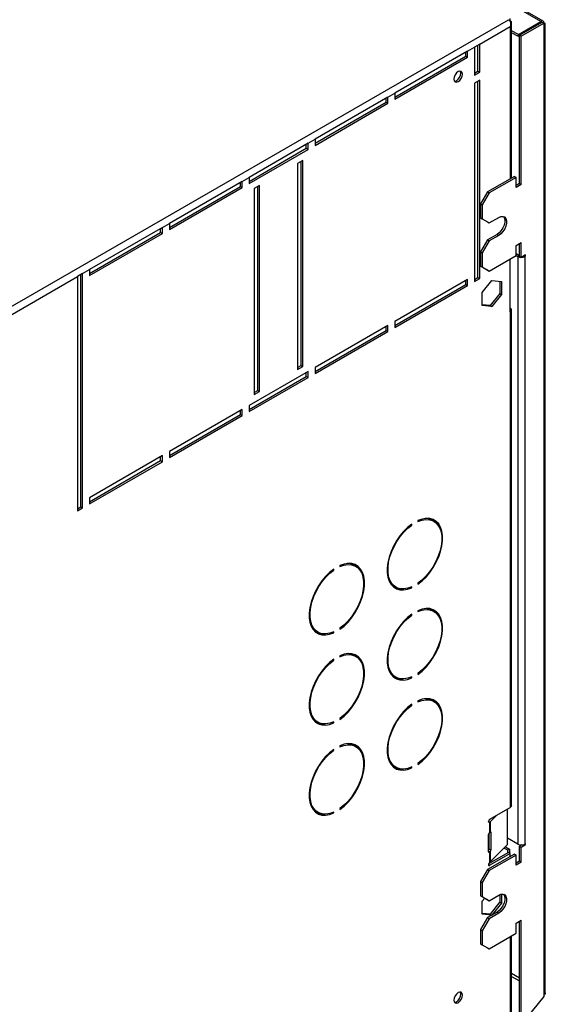
# Model space of a CAD drawing. Units: millimetres. Extents: x 5 to 414, y 3 to 291.
# Drawn here: x 243 to 250, y 51 to 64 of the extents above; entities that cross this region are included whole.
import ezdxf

# ---------------------------------------------------------------- set-up
doc = ezdxf.new("R2010")
doc.units = ezdxf.units.MM

msp = doc.modelspace()

# ---------------------------------------------------------------- linework, layer by layer
at = {"color": 7, "linetype": 'Continuous', "lineweight": 25}
for p, q in [((250.409, 64.254), (234.485, 73.446)), ((250.438, 64.259), (234.522, 73.447)), ((241.822, 59.577), (249.966, 64.278)), ((249.983, 64.261), (249.992, 64.266)), ((249.992, 64.264), (249.99, 64.265)), ((249.992, 64.266), (249.992, 64.293)), ((250.102, 64.077), (250.409, 64.254)), ((250.409, 64.254), (250.409, 64.234)), ((249.577, 63.945), (249.992, 64.184)), ((250.011, 62.127), (250.011, 64.23)), ((250.102, 64.077), (250.011, 64.129)), ((250.119, 64.067), (250.425, 64.244)), ((250.142, 64.054), (250.449, 64.23)), ((250.425, 64.244), (250.449, 64.23)), ((250.449, 64.23), (250.449, 51.014)), ((250.468, 51.049), (250.468, 64.23)), ((250.102, 64.05), (250.011, 64.102)), ((250.102, 64.05), (250.102, 64.077)), ((250.119, 64.059), (250.102, 64.05)), ((250.142, 64.054), (250.119, 64.067)), ((250.119, 62.053), (250.119, 64.067)), ((250.142, 62.039), (250.142, 64.054)), ((249.412, 63.849), (248.422, 63.278)), ((249.412, 63.849), (249.506, 63.904)), ((249.412, 63.768), (249.412, 63.849)), ((249.577, 63.945), (249.506, 63.904)), ((249.506, 63.904), (249.506, 63.523)), ((249.553, 63.577), (249.553, 63.931)), ((249.577, 63.564), (249.577, 63.945)), ((248.422, 63.224), (249.388, 63.781)), ((248.422, 63.196), (249.412, 63.768)), ((249.388, 63.781), (249.388, 63.836)), ((249.388, 63.781), (249.412, 63.768)), ((249.506, 63.55), (249.553, 63.577)), ((249.506, 63.523), (249.577, 63.564)), ((249.577, 63.455), (249.506, 63.414)), ((249.553, 63.577), (249.577, 63.564)), ((249.577, 60.76), (249.577, 63.455)), ((249.506, 63.414), (249.506, 60.719)), ((249.553, 60.774), (249.553, 63.441)), ((248.328, 63.224), (247.338, 62.652)), ((248.304, 63.155), (248.304, 63.21)), ((248.328, 63.224), (248.422, 63.278)), ((248.328, 63.142), (248.328, 63.224)), ((248.422, 63.278), (248.422, 63.196)), ((247.338, 62.598), (248.304, 63.155)), ((247.338, 62.57), (248.328, 63.142)), ((248.304, 63.155), (248.328, 63.142)), ((247.243, 62.598), (247.338, 62.652)), ((247.338, 62.652), (247.338, 62.57)), ((247.243, 62.598), (246.442, 62.135)), ((246.442, 62.081), (247.22, 62.53)), ((246.442, 62.053), (247.243, 62.516)), ((247.22, 62.53), (247.22, 62.584)), ((247.22, 62.53), (247.243, 62.516)), ((247.243, 62.516), (247.243, 62.598)), ((247.173, 62.366), (247.102, 62.325)), ((247.102, 62.325), (247.102, 59.522)), ((247.149, 59.576), (247.149, 62.353)), ((247.173, 59.563), (247.173, 62.366)), ((246.348, 62.081), (246.442, 62.135)), ((246.442, 62.135), (246.442, 62.053)), ((250.048, 62.148), (249.683, 61.937)), ((250.072, 62.135), (249.706, 61.924)), ((250.048, 62.148), (250.072, 62.135)), ((250.072, 61.999), (250.072, 62.135)), ((246.348, 62.081), (245.358, 61.509)), ((245.358, 61.455), (246.324, 62.012)), ((245.358, 61.427), (246.348, 61.999)), ((246.324, 62.012), (246.324, 62.067)), ((246.324, 62.012), (246.348, 61.999)), ((246.348, 61.999), (246.348, 62.081)), ((246.583, 62.026), (246.513, 61.985)), ((246.513, 61.985), (246.513, 59.182)), ((246.56, 59.236), (246.56, 62.012)), ((246.583, 59.223), (246.583, 62.026)), ((250.119, 62.053), (250.072, 62.026)), ((250.142, 62.039), (250.072, 61.999)), ((250.119, 62.053), (250.142, 62.039)), ((249.683, 61.937), (249.589, 61.774)), ((249.706, 61.924), (249.612, 61.76)), ((249.683, 61.937), (249.706, 61.924)), ((249.589, 61.774), (249.612, 61.76)), ((249.589, 61.774), (249.589, 61.584)), ((249.612, 61.76), (249.612, 61.57)), ((249.589, 61.584), (249.612, 61.57)), ((249.589, 61.584), (249.683, 61.529)), ((249.706, 61.515), (249.836, 61.59)), ((245.263, 61.455), (244.273, 60.883)), ((245.24, 61.387), (245.24, 61.441)), ((245.263, 61.455), (245.358, 61.509)), ((245.263, 61.373), (245.263, 61.455)), ((245.358, 61.509), (245.358, 61.427)), ((249.612, 61.57), (249.706, 61.515)), ((249.683, 61.529), (249.706, 61.515)), ((244.273, 60.829), (245.24, 61.387)), ((244.273, 60.801), (245.263, 61.373)), ((245.24, 61.387), (245.263, 61.373)), ((249.812, 61.359), (249.683, 61.284)), ((249.836, 61.345), (249.706, 61.271)), ((249.812, 61.359), (249.836, 61.345)), ((249.683, 61.284), (249.589, 61.121)), ((249.706, 61.271), (249.612, 61.107)), ((249.683, 61.284), (249.706, 61.271)), ((250.072, 61.209), (250.142, 61.25)), ((250.072, 61.073), (250.072, 61.209)), ((250.119, 61.06), (250.119, 61.236)), ((250.142, 61.046), (250.142, 61.25)), ((249.589, 61.121), (249.612, 61.107)), ((249.589, 61.121), (249.589, 60.93)), ((249.612, 61.107), (249.612, 60.917)), ((249.706, 60.862), (250.072, 61.073)), ((250.072, 61.1), (250.119, 61.073)), ((250.072, 61.073), (250.095, 61.06)), ((250.119, 61.073), (250.095, 61.06)), ((250.095, 61.06), (250.095, 53.071)), ((250.119, 61.06), (250.142, 61.046)), ((250.201, 61.08), (250.142, 61.046)), ((250.19, 61.073), (250.201, 61.066)), ((250.19, 61.06), (250.201, 61.066)), ((250.19, 61.06), (250.19, 53.071)), ((250.201, 61.066), (250.201, 61.08)), ((249.589, 60.93), (249.612, 60.917)), ((249.589, 60.93), (249.683, 60.876)), ((249.612, 60.917), (249.706, 60.862)), ((249.992, 60.306), (249.992, 61.027)), ((241.869, 59.495), (244.108, 60.788)), ((244.179, 60.829), (244.108, 60.788)), ((244.108, 60.788), (244.108, 57.603)), ((244.156, 57.658), (244.156, 60.815)), ((244.179, 60.829), (244.273, 60.883)), ((244.179, 57.644), (244.179, 60.829)), ((244.273, 60.883), (244.273, 60.801)), ((249.506, 60.747), (249.553, 60.774)), ((249.553, 60.774), (249.577, 60.76)), ((249.683, 60.876), (249.706, 60.862)), ((249.412, 60.747), (248.422, 60.175)), ((248.422, 60.121), (249.388, 60.679)), ((248.422, 60.093), (249.412, 60.665)), ((249.388, 60.679), (249.388, 60.733)), ((249.388, 60.679), (249.412, 60.665)), ((249.412, 60.665), (249.412, 60.747)), ((249.506, 60.719), (249.577, 60.76)), ((249.61, 60.568), (249.742, 60.732)), ((249.742, 60.732), (249.874, 60.72)), ((249.85, 60.722), (249.85, 60.558)), ((249.874, 60.72), (249.874, 60.544)), ((249.61, 60.392), (249.61, 60.568)), ((249.85, 60.558), (249.718, 60.394)), ((249.874, 60.544), (249.742, 60.38)), ((249.85, 60.558), (249.874, 60.544)), ((249.718, 60.394), (249.61, 60.403)), ((249.742, 60.38), (249.61, 60.392)), ((249.718, 60.394), (249.742, 60.38)), ((249.992, 60.306), (249.992, 53.569)), ((250.011, 53.596), (250.011, 60.333)), ((248.328, 60.121), (247.338, 59.549)), ((248.304, 60.053), (248.304, 60.107)), ((248.328, 60.039), (248.328, 60.121)), ((248.422, 60.175), (248.422, 60.093)), ((247.338, 59.495), (248.304, 60.053)), ((247.338, 59.468), (248.328, 60.039)), ((248.304, 60.053), (248.328, 60.039)), ((247.102, 59.549), (247.149, 59.576)), ((247.149, 59.576), (247.173, 59.563)), ((247.243, 59.495), (246.442, 59.032)), ((247.102, 59.522), (247.173, 59.563)), ((247.22, 59.427), (247.22, 59.481)), ((247.243, 59.413), (247.243, 59.495)), ((247.338, 59.549), (247.338, 59.468)), ((246.442, 58.978), (247.22, 59.427)), ((246.442, 58.95), (247.243, 59.413)), ((247.22, 59.427), (247.243, 59.413)), ((246.513, 59.209), (246.56, 59.236)), ((246.513, 59.182), (246.583, 59.223)), ((246.56, 59.236), (246.583, 59.223)), ((246.442, 59.032), (246.442, 58.95)), ((246.348, 58.978), (245.358, 58.406)), ((245.358, 58.352), (246.324, 58.91)), ((245.358, 58.325), (246.348, 58.896)), ((246.324, 58.91), (246.324, 58.964)), ((246.324, 58.91), (246.348, 58.896)), ((246.348, 58.896), (246.348, 58.978)), ((245.358, 58.406), (245.358, 58.325)), ((245.263, 58.352), (244.273, 57.78)), ((244.273, 57.726), (245.24, 58.284)), ((244.273, 57.699), (245.263, 58.27)), ((245.24, 58.284), (245.24, 58.338)), ((245.24, 58.284), (245.263, 58.27)), ((245.263, 58.27), (245.263, 58.352)), ((244.273, 57.78), (244.273, 57.699)), ((244.108, 57.631), (244.156, 57.658)), ((244.108, 57.603), (244.179, 57.644)), ((244.156, 57.658), (244.179, 57.644)), ((248.736, 57.469), (248.736, 57.455)), ((248.954, 57.46), (248.93, 57.473)), ((248.643, 57.414), (248.654, 57.408)), ((248.654, 57.408), (248.654, 57.421)), ((247.583, 56.802), (247.593, 56.795)), ((247.593, 56.795), (247.593, 56.809)), ((247.676, 56.857), (247.676, 56.843)), ((247.893, 56.848), (247.869, 56.861)), ((248.413, 56.578), (248.437, 56.565)), ((248.64, 56.563), (248.654, 56.556)), ((248.654, 56.556), (248.654, 56.569)), ((248.736, 56.617), (248.736, 56.603)), ((248.736, 56.244), (248.736, 56.231)), ((248.954, 56.235), (248.93, 56.249)), ((248.643, 56.189), (248.654, 56.183)), ((248.654, 56.183), (248.654, 56.197)), ((247.353, 55.966), (247.376, 55.952)), ((247.58, 55.951), (247.593, 55.943)), ((247.593, 55.943), (247.593, 55.957)), ((247.676, 56.005), (247.676, 55.991)), ((247.583, 55.577), (247.593, 55.571)), ((247.593, 55.571), (247.593, 55.584)), ((247.676, 55.632), (247.676, 55.618)), ((247.893, 55.623), (247.869, 55.636)), ((248.413, 55.354), (248.437, 55.34)), ((248.64, 55.339), (248.654, 55.331)), ((248.654, 55.331), (248.654, 55.344)), ((248.736, 55.392), (248.736, 55.378)), ((248.736, 55.019), (248.736, 55.006)), ((248.954, 55.01), (248.93, 55.024)), ((248.643, 54.964), (248.654, 54.958)), ((248.654, 54.958), (248.654, 54.972)), ((247.676, 54.78), (247.676, 54.766)), ((247.353, 54.741), (247.376, 54.728)), ((247.58, 54.726), (247.593, 54.719)), ((247.593, 54.719), (247.593, 54.732)), ((247.583, 54.352), (247.593, 54.346)), ((247.593, 54.346), (247.593, 54.359)), ((247.676, 54.407), (247.676, 54.393)), ((247.893, 54.398), (247.869, 54.412)), ((248.413, 54.129), (248.437, 54.115)), ((248.64, 54.114), (248.654, 54.106)), ((248.654, 54.106), (248.654, 54.12)), ((248.736, 54.167), (248.736, 54.154)), ((247.676, 53.555), (247.676, 53.541)), ((249.713, 53.409), (249.992, 53.569)), ((249.955, 53.065), (249.955, 53.548)), ((247.353, 53.516), (247.376, 53.503)), ((247.58, 53.502), (247.593, 53.494)), ((247.593, 53.494), (247.593, 53.507)), ((249.72, 53.412), (249.7, 53.392)), ((249.811, 53.465), (249.719, 53.373)), ((249.697, 53.377), (249.697, 53.38)), ((249.713, 53.368), (249.708, 53.366)), ((249.708, 53.366), (249.708, 53.228)), ((249.719, 53.373), (249.719, 53.237)), ((249.697, 52.969), (249.697, 53.203)), ((249.701, 53.219), (249.701, 53.005)), ((249.708, 53.228), (249.713, 53.232)), ((249.719, 53.236), (249.719, 53.237)), ((249.73, 53.229), (249.73, 52.995)), ((250.095, 53.071), (249.955, 53.152)), ((249.719, 52.828), (249.955, 53.065)), ((249.909, 53.018), (249.956, 52.991)), ((249.926, 53.035), (249.98, 53.004)), ((250.147, 53.06), (250.119, 53.044)), ((250.119, 53.044), (250.142, 53.03)), ((250.119, 52.84), (250.119, 53.044)), ((250.142, 53.03), (250.201, 53.064)), ((250.142, 52.826), (250.142, 53.03)), ((250.201, 53.078), (250.19, 53.071)), ((250.19, 53.071), (250.201, 53.064)), ((250.201, 53.064), (250.201, 53.078)), ((250.048, 52.935), (249.683, 52.724)), ((249.968, 52.957), (249.698, 52.801)), ((249.701, 53.005), (249.73, 52.995)), ((250.072, 52.921), (249.706, 52.71)), ((249.713, 52.96), (249.708, 52.957)), ((249.708, 52.957), (249.708, 52.82)), ((249.992, 52.943), (249.713, 52.783)), ((249.719, 52.965), (249.719, 52.828)), ((249.719, 52.965), (249.719, 52.964)), ((249.956, 52.991), (249.98, 53.004)), ((249.956, 52.991), (249.956, 52.95)), ((249.992, 52.943), (249.968, 52.957)), ((249.98, 53.004), (249.98, 52.95)), ((249.992, 52.902), (249.992, 52.943)), ((250.048, 52.935), (250.072, 52.921)), ((250.072, 52.785), (250.072, 52.921)), ((249.697, 52.792), (249.697, 52.795)), ((249.708, 52.82), (249.713, 52.824)), ((250.119, 52.84), (250.072, 52.812)), ((250.142, 52.826), (250.072, 52.785)), ((250.142, 52.826), (250.119, 52.84)), ((249.683, 52.724), (249.589, 52.561)), ((249.706, 52.71), (249.612, 52.547)), ((249.683, 52.724), (249.706, 52.71)), ((249.589, 52.561), (249.612, 52.547)), ((249.589, 52.561), (249.589, 52.37)), ((249.612, 52.547), (249.612, 52.357)), ((249.589, 52.37), (249.612, 52.357)), ((249.589, 52.37), (249.683, 52.316)), ((249.61, 52.294), (249.645, 52.338)), ((249.612, 52.357), (249.706, 52.302)), ((249.706, 52.302), (249.836, 52.377)), ((249.85, 52.384), (249.85, 52.284)), ((249.874, 52.391), (249.874, 52.27)), ((249.61, 52.118), (249.61, 52.294)), ((249.683, 52.316), (249.706, 52.302)), ((249.85, 52.284), (249.718, 52.119)), ((249.874, 52.27), (249.742, 52.106)), ((249.85, 52.284), (249.874, 52.27)), ((249.683, 52.071), (249.589, 51.908)), ((249.718, 52.119), (249.61, 52.129)), ((249.742, 52.106), (249.61, 52.118)), ((249.812, 52.146), (249.683, 52.071)), ((249.683, 52.071), (249.706, 52.057)), ((249.836, 52.132), (249.706, 52.057)), ((249.718, 52.119), (249.742, 52.106)), ((249.812, 52.146), (249.836, 52.132)), ((249.706, 52.057), (249.612, 51.894)), ((250.072, 51.996), (250.142, 52.037)), ((250.072, 51.86), (250.072, 51.996)), ((250.119, 50.633), (250.119, 52.023)), ((250.142, 50.619), (250.142, 52.037)), ((249.589, 51.908), (249.612, 51.894)), ((249.589, 51.908), (249.589, 51.717)), ((249.612, 51.894), (249.612, 51.703)), ((249.706, 51.649), (250.072, 51.86)), ((250.011, 48.153), (250.011, 51.825)), ((249.589, 51.717), (249.612, 51.703)), ((249.589, 51.717), (249.683, 51.663)), ((249.612, 51.703), (249.706, 51.649)), ((249.683, 51.663), (249.706, 51.649)), ((250.449, 51), (250.142, 50.619)), ((250.449, 51.014), (250.449, 51))]:
    msp.add_line(p, q, dxfattribs=at)
at = {"color": 8, "linetype": 'Continuous', "lineweight": 25}
for p, q in [((249.992, 64.184), (249.992, 62.116)), ((250.178, 61.066), (250.19, 61.06)), ((249.697, 53.38), (249.719, 53.373)), ((249.697, 53.377), (249.713, 53.368)), ((249.73, 53.229), (249.716, 53.234)), ((249.719, 52.964), (249.697, 52.971)), ((249.697, 52.969), (249.713, 52.96)), ((249.697, 52.792), (249.713, 52.783)), ((249.992, 51.814), (249.992, 48.126)), ((250.119, 51.247), (250.011, 51.31)), ((250.011, 51.272), (250.119, 51.21))]:
    msp.add_line(p, q, dxfattribs=at)
at = {"color": 7, "linetype": 'Continuous', "lineweight": 25, "flags": 128}
for points in [[(249.343, 63.538), (249.339, 63.561), (249.326, 63.576), (249.307, 63.58), (249.284, 63.572), (249.262, 63.554), (249.243, 63.528), (249.23, 63.498), (249.226, 63.47), (249.23, 63.446), (249.243, 63.432), (249.262, 63.428), (249.284, 63.436), (249.307, 63.454), (249.326, 63.48), (249.339, 63.509), (249.343, 63.538)], [(249.233, 63.441), (249.238, 63.441), (249.261, 63.449), (249.283, 63.468), (249.303, 63.493), (249.315, 63.523), (249.32, 63.551)], [(249.32, 63.551), (249.315, 63.575), (249.313, 63.58)], [(249.898, 61.603), (249.909, 61.588), (249.917, 61.559), (249.917, 61.525), (249.909, 61.486), (249.893, 61.448), (249.87, 61.411), (249.842, 61.381), (249.812, 61.359)], [(249.836, 61.59), (249.866, 61.603), (249.893, 61.604), (249.916, 61.594), (249.932, 61.574), (249.941, 61.546), (249.941, 61.511), (249.932, 61.473), (249.916, 61.434), (249.893, 61.398), (249.866, 61.368), (249.836, 61.345)], [(248.736, 56.603), (248.793, 56.649), (248.848, 56.702), (248.899, 56.764), (248.945, 56.831), (248.986, 56.902), (249.019, 56.976), (249.045, 57.051), (249.062, 57.125), (249.071, 57.196), (249.071, 57.263), (249.062, 57.324), (249.045, 57.378), (249.019, 57.423), (248.986, 57.458), (248.945, 57.483), (248.899, 57.496), (248.848, 57.499), (248.793, 57.489), (248.736, 57.469)], [(248.736, 57.455), (248.791, 57.475), (248.844, 57.484), (248.893, 57.481), (248.938, 57.468), (248.977, 57.444), (249.009, 57.409), (249.034, 57.366), (249.051, 57.314), (249.06, 57.255), (249.06, 57.19), (249.051, 57.121), (249.034, 57.05), (249.009, 56.978), (248.977, 56.906), (248.938, 56.837), (248.893, 56.772), (248.844, 56.713), (248.791, 56.661), (248.736, 56.617)], [(248.654, 57.421), (248.597, 57.376), (248.542, 57.322), (248.491, 57.261), (248.445, 57.194), (248.405, 57.123), (248.371, 57.049), (248.346, 56.974), (248.328, 56.9), (248.319, 56.829), (248.319, 56.762), (248.328, 56.701), (248.346, 56.647), (248.371, 56.602), (248.405, 56.567), (248.445, 56.542), (248.491, 56.528), (248.542, 56.526), (248.597, 56.535), (248.654, 56.556)], [(248.654, 56.569), (248.599, 56.55), (248.546, 56.541), (248.497, 56.543), (248.452, 56.557), (248.413, 56.581), (248.381, 56.615), (248.356, 56.659), (248.339, 56.711), (248.331, 56.77), (248.331, 56.834), (248.339, 56.903), (248.356, 56.975), (248.381, 57.047), (248.413, 57.118), (248.452, 57.187), (248.497, 57.252), (248.546, 57.312), (248.599, 57.364), (248.654, 57.408)], [(247.593, 56.809), (247.536, 56.764), (247.482, 56.71), (247.431, 56.649), (247.385, 56.582), (247.344, 56.51), (247.311, 56.436), (247.285, 56.362), (247.267, 56.288), (247.259, 56.216), (247.259, 56.149), (247.267, 56.088), (247.285, 56.035), (247.311, 55.99), (247.344, 55.954), (247.385, 55.93), (247.431, 55.916), (247.482, 55.914), (247.536, 55.923), (247.593, 55.943)], [(247.593, 55.957), (247.538, 55.937), (247.486, 55.929), (247.436, 55.931), (247.392, 55.945), (247.353, 55.969), (247.321, 56.003), (247.296, 56.046), (247.279, 56.098), (247.27, 56.157), (247.27, 56.222), (247.279, 56.291), (247.296, 56.362), (247.321, 56.435), (247.353, 56.506), (247.392, 56.575), (247.436, 56.64), (247.486, 56.699), (247.538, 56.752), (247.593, 56.795)], [(247.676, 55.991), (247.733, 56.036), (247.787, 56.09), (247.838, 56.151), (247.885, 56.218), (247.925, 56.29), (247.958, 56.364), (247.984, 56.438), (248.002, 56.512), (248.011, 56.584), (248.011, 56.651), (248.002, 56.712), (247.984, 56.765), (247.958, 56.81), (247.925, 56.846), (247.885, 56.87), (247.838, 56.884), (247.787, 56.886), (247.733, 56.877), (247.676, 56.857)], [(247.676, 56.843), (247.731, 56.863), (247.784, 56.871), (247.833, 56.869), (247.877, 56.856), (247.916, 56.831), (247.949, 56.797), (247.973, 56.754), (247.99, 56.702), (247.999, 56.643), (247.999, 56.578), (247.99, 56.509), (247.973, 56.438), (247.949, 56.365), (247.916, 56.294), (247.877, 56.225), (247.833, 56.16), (247.784, 56.101), (247.731, 56.049), (247.676, 56.005)], [(248.736, 55.378), (248.793, 55.424), (248.848, 55.478), (248.899, 55.539), (248.945, 55.606), (248.986, 55.677), (249.019, 55.751), (249.045, 55.826), (249.062, 55.9), (249.071, 55.971), (249.071, 56.038), (249.062, 56.099), (249.045, 56.153), (249.019, 56.198), (248.986, 56.233), (248.945, 56.258), (248.899, 56.272), (248.848, 56.274), (248.793, 56.265), (248.736, 56.244)], [(248.736, 56.231), (248.791, 56.25), (248.844, 56.259), (248.893, 56.256), (248.938, 56.243), (248.977, 56.219), (249.009, 56.185), (249.034, 56.141), (249.051, 56.089), (249.06, 56.03), (249.06, 55.966), (249.051, 55.897), (249.034, 55.825), (249.009, 55.753), (248.977, 55.681), (248.938, 55.612), (248.893, 55.547), (248.844, 55.488), (248.791, 55.436), (248.736, 55.392)], [(248.654, 56.197), (248.597, 56.151), (248.542, 56.097), (248.491, 56.036), (248.445, 55.969), (248.405, 55.898), (248.371, 55.824), (248.346, 55.749), (248.328, 55.675), (248.319, 55.604), (248.319, 55.537), (248.328, 55.476), (248.346, 55.422), (248.371, 55.377), (248.405, 55.342), (248.445, 55.317), (248.491, 55.303), (248.542, 55.301), (248.597, 55.31), (248.654, 55.331)], [(248.654, 55.344), (248.599, 55.325), (248.546, 55.316), (248.497, 55.319), (248.452, 55.332), (248.413, 55.356), (248.381, 55.39), (248.356, 55.434), (248.339, 55.486), (248.331, 55.545), (248.331, 55.61), (248.339, 55.678), (248.356, 55.75), (248.381, 55.822), (248.413, 55.894), (248.452, 55.963), (248.497, 56.028), (248.546, 56.087), (248.599, 56.139), (248.654, 56.183)], [(247.593, 55.584), (247.536, 55.539), (247.482, 55.485), (247.431, 55.424), (247.385, 55.357), (247.344, 55.286), (247.311, 55.212), (247.285, 55.137), (247.267, 55.063), (247.259, 54.992), (247.259, 54.925), (247.267, 54.864), (247.285, 54.81), (247.311, 54.765), (247.344, 54.73), (247.385, 54.705), (247.431, 54.691), (247.482, 54.689), (247.536, 54.698), (247.593, 54.719)], [(247.593, 54.732), (247.538, 54.713), (247.486, 54.704), (247.436, 54.706), (247.392, 54.72), (247.353, 54.744), (247.321, 54.778), (247.296, 54.822), (247.279, 54.874), (247.27, 54.933), (247.27, 54.997), (247.279, 55.066), (247.296, 55.138), (247.321, 55.21), (247.353, 55.281), (247.392, 55.35), (247.436, 55.415), (247.486, 55.474), (247.538, 55.527), (247.593, 55.571)], [(247.676, 54.766), (247.733, 54.811), (247.787, 54.865), (247.838, 54.926), (247.885, 54.994), (247.925, 55.065), (247.958, 55.139), (247.984, 55.214), (248.002, 55.288), (248.011, 55.359), (248.011, 55.426), (248.002, 55.487), (247.984, 55.54), (247.958, 55.585), (247.925, 55.621), (247.885, 55.646), (247.838, 55.659), (247.787, 55.662), (247.733, 55.652), (247.676, 55.632)], [(247.676, 55.618), (247.731, 55.638), (247.784, 55.647), (247.833, 55.644), (247.877, 55.631), (247.916, 55.607), (247.949, 55.572), (247.973, 55.529), (247.99, 55.477), (247.999, 55.418), (247.999, 55.353), (247.99, 55.284), (247.973, 55.213), (247.949, 55.141), (247.916, 55.069), (247.877, 55), (247.833, 54.935), (247.784, 54.876), (247.731, 54.824), (247.676, 54.78)], [(248.736, 54.154), (248.793, 54.199), (248.848, 54.253), (248.899, 54.314), (248.945, 54.381), (248.986, 54.452), (249.019, 54.526), (249.045, 54.601), (249.062, 54.675), (249.071, 54.746), (249.071, 54.813), (249.062, 54.874), (249.045, 54.928), (249.019, 54.973), (248.986, 55.008), (248.945, 55.033), (248.899, 55.047), (248.848, 55.049), (248.793, 55.04), (248.736, 55.019)], [(248.736, 55.006), (248.791, 55.025), (248.844, 55.034), (248.893, 55.032), (248.938, 55.018), (248.977, 54.994), (249.009, 54.96), (249.034, 54.916), (249.051, 54.864), (249.06, 54.805), (249.06, 54.741), (249.051, 54.672), (249.034, 54.6), (249.009, 54.528), (248.977, 54.457), (248.938, 54.388), (248.893, 54.323), (248.844, 54.263), (248.791, 54.211), (248.736, 54.167)], [(248.654, 54.972), (248.597, 54.926), (248.542, 54.873), (248.491, 54.811), (248.445, 54.744), (248.405, 54.673), (248.371, 54.599), (248.346, 54.524), (248.328, 54.45), (248.319, 54.379), (248.319, 54.312), (248.328, 54.251), (248.346, 54.198), (248.371, 54.153), (248.405, 54.117), (248.445, 54.092), (248.491, 54.079), (248.542, 54.076), (248.597, 54.086), (248.654, 54.106)], [(248.654, 54.12), (248.599, 54.1), (248.546, 54.091), (248.497, 54.094), (248.452, 54.107), (248.413, 54.131), (248.381, 54.166), (248.356, 54.209), (248.339, 54.261), (248.331, 54.32), (248.331, 54.385), (248.339, 54.454), (248.356, 54.525), (248.381, 54.597), (248.413, 54.669), (248.452, 54.738), (248.497, 54.803), (248.546, 54.862), (248.599, 54.914), (248.654, 54.958)], [(247.593, 54.359), (247.536, 54.314), (247.482, 54.26), (247.431, 54.199), (247.385, 54.132), (247.344, 54.061), (247.311, 53.987), (247.285, 53.912), (247.267, 53.838), (247.259, 53.767), (247.259, 53.7), (247.267, 53.639), (247.285, 53.585), (247.311, 53.54), (247.344, 53.505), (247.385, 53.48), (247.431, 53.466), (247.482, 53.464), (247.536, 53.473), (247.593, 53.494)], [(247.593, 53.507), (247.538, 53.488), (247.486, 53.479), (247.436, 53.481), (247.392, 53.495), (247.353, 53.519), (247.321, 53.553), (247.296, 53.597), (247.279, 53.649), (247.27, 53.708), (247.27, 53.772), (247.279, 53.841), (247.296, 53.913), (247.321, 53.985), (247.353, 54.057), (247.392, 54.126), (247.436, 54.19), (247.486, 54.25), (247.538, 54.302), (247.593, 54.346)], [(247.676, 53.541), (247.733, 53.587), (247.787, 53.64), (247.838, 53.702), (247.885, 53.769), (247.925, 53.84), (247.958, 53.914), (247.984, 53.989), (248.002, 54.063), (248.011, 54.134), (248.011, 54.201), (248.002, 54.262), (247.984, 54.316), (247.958, 54.361), (247.925, 54.396), (247.885, 54.421), (247.838, 54.434), (247.787, 54.437), (247.733, 54.428), (247.676, 54.407)], [(247.676, 54.393), (247.731, 54.413), (247.784, 54.422), (247.833, 54.419), (247.877, 54.406), (247.916, 54.382), (247.949, 54.348), (247.973, 54.304), (247.99, 54.252), (247.999, 54.193), (247.999, 54.128), (247.99, 54.06), (247.973, 53.988), (247.949, 53.916), (247.916, 53.844), (247.877, 53.775), (247.833, 53.71), (247.784, 53.651), (247.731, 53.599), (247.676, 53.555)], [(249.708, 53.366), (249.706, 53.365), (249.704, 53.366), (249.702, 53.367), (249.7, 53.368), (249.699, 53.37), (249.698, 53.372), (249.697, 53.374), (249.697, 53.377)], [(249.719, 53.237), (249.721, 53.238), (249.723, 53.239), (249.725, 53.24), (249.727, 53.239), (249.728, 53.238), (249.729, 53.235), (249.73, 53.232), (249.73, 53.229)], [(249.708, 52.957), (249.706, 52.957), (249.704, 52.957), (249.702, 52.958), (249.7, 52.96), (249.699, 52.961), (249.698, 52.964), (249.697, 52.966), (249.697, 52.969)], [(249.898, 52.39), (249.909, 52.375), (249.917, 52.346), (249.917, 52.311), (249.909, 52.273), (249.893, 52.234), (249.87, 52.198), (249.842, 52.168), (249.812, 52.146)], [(249.836, 52.377), (249.866, 52.389), (249.893, 52.391), (249.916, 52.381), (249.933, 52.361), (249.941, 52.333), (249.941, 52.298), (249.933, 52.259), (249.916, 52.221), (249.893, 52.185), (249.866, 52.154), (249.836, 52.132)], [(249.343, 51.017), (249.339, 51.041), (249.326, 51.056), (249.307, 51.059), (249.284, 51.052), (249.262, 51.033), (249.243, 51.008), (249.23, 50.978), (249.226, 50.949), (249.23, 50.926), (249.243, 50.911), (249.262, 50.908), (249.284, 50.915), (249.307, 50.934), (249.326, 50.959), (249.339, 50.989), (249.343, 51.017)], [(249.233, 50.921), (249.238, 50.921), (249.261, 50.929), (249.283, 50.947), (249.303, 50.973), (249.315, 51.002), (249.32, 51.031)], [(249.32, 51.031), (249.315, 51.055), (249.313, 51.06)]]:
    msp.add_lwpolyline(points, dxfattribs=at)
at = {"color": 7, "linetype": 'Continuous', "lineweight": 25}
for centre, radius, start, end in [((250.14, 61.143), 0.095, 241.8744, 268.9153), ((250.145, 61.143), 0.095, 271.0847, 298.1256), ((249.981, 60.333), 0.0291, 290.7834, 69.2166), ((248.838, 57.311), 0.186, 60.4806, 90.4417), ((248.833, 57.314), 0.203, 22.2595, 54.9534), ((247.777, 56.699), 0.186, 60.4806, 90.4427), ((247.772, 56.702), 0.203, 22.2593, 54.9534), ((248.509, 56.74), 0.188, 209.7173, 239.3696), ((248.503, 56.746), 0.207, 245.3731, 277.4262), ((248.838, 56.086), 0.186, 60.4806, 90.4424), ((248.833, 56.089), 0.203, 22.2586, 54.9534), ((247.449, 56.128), 0.188, 209.7178, 239.3696), ((247.443, 56.134), 0.207, 245.3731, 277.4258), ((247.777, 55.474), 0.186, 60.4807, 90.4436), ((247.772, 55.477), 0.203, 22.2597, 54.9534), ((248.509, 55.516), 0.188, 209.7181, 239.3696), ((248.503, 55.521), 0.207, 245.3731, 277.4257), ((248.838, 54.862), 0.186, 60.4806, 90.4424), ((248.833, 54.865), 0.203, 22.2594, 54.9534), ((247.449, 54.903), 0.188, 209.7175, 239.3696), ((247.443, 54.909), 0.207, 245.373, 277.4251), ((247.777, 54.249), 0.186, 60.4806, 90.4421), ((247.772, 54.252), 0.203, 22.2589, 54.9534), ((248.509, 54.291), 0.188, 209.7181, 239.3696), ((248.503, 54.296), 0.207, 245.373, 277.425), ((247.449, 53.679), 0.188, 209.7183, 239.3696), ((249.978, 53.6), 0.0335, 294.3747, 354.3052), ((247.443, 53.684), 0.207, 245.373, 277.4254), ((249.733, 53.378), 0.0359, 122.6055, 177.3945), ((249.686, 53.406), 0.0466, 305.4031, 314.7839), ((249.733, 53.201), 0.0365, 133.2181, 177.0802), ((249.686, 53.27), 0.0471, 305.4297, 314.139), ((250.142, 53.162), 0.102, 242.6097, 297.3903), ((249.651, 53.006), 0.0505, 335.5205, 358.4705), ((249.686, 52.998), 0.0471, 305.4297, 314.139), ((249.681, 52.996), 0.0489, 320.1749, 358.9215), ((249.733, 52.793), 0.0365, 133.2181, 177.0802), ((249.707, 52.79), 0.0102, 170.786, 309.2033), ((249.686, 52.862), 0.0466, 305.4031, 314.7839)]:
    msp.add_arc(centre, radius, start, end, dxfattribs=at)
for points, knots in [([(249.966, 64.278), (249.971, 64.275), (249.981, 64.268), (249.991, 64.25), (249.997, 64.228), (249.997, 64.206), (249.993, 64.191), (249.992, 64.184)], [0, 0, 0, 0, 0.1949118, 0.3899172, 0.5883589, 0.7958277, 1, 1, 1, 1]), ([(249.992, 64.184), (249.997, 64.191), (250.007, 64.205), (250.011, 64.223), (250.011, 64.237), (250.008, 64.248), (250.001, 64.257), (249.995, 64.262), (249.992, 64.264)], [0, 0, 0, 0, 0.257339, 0.468763, 0.59931, 0.730858, 0.864175, 1, 1, 1, 1]), ([(250.457, 64.23), (250.457, 64.23), (250.457, 64.231), (250.452, 64.232), (250.444, 64.234), (250.436, 64.238), (250.432, 64.24)], [0, 0, 0, 0, 0.151273, 0.407551, 0.69234, 1, 1, 1, 1]), ([(250.468, 51.049), (250.467, 51.045), (250.467, 51.036), (250.46, 51.024), (250.452, 51.017), (250.449, 51.014)], [0, 0, 0, 0, 0.310362, 0.746643, 1, 1, 1, 1])]:
    msp.add_open_spline(points, degree=3, knots=knots, dxfattribs=at)
for points in [[(250.449, 64.23), (250.449, 64.237), (250.448, 64.25), (250.439, 64.26), (250.425, 64.263), (250.414, 64.257), (250.409, 64.254)], [(250.449, 64.23), (250.454, 64.23), (250.466, 64.229), (250.467, 64.23), (250.468, 64.23)]]:
    msp.add_open_spline(points, degree=3, dxfattribs=at)

doc.saveas('drawing.dxf')
